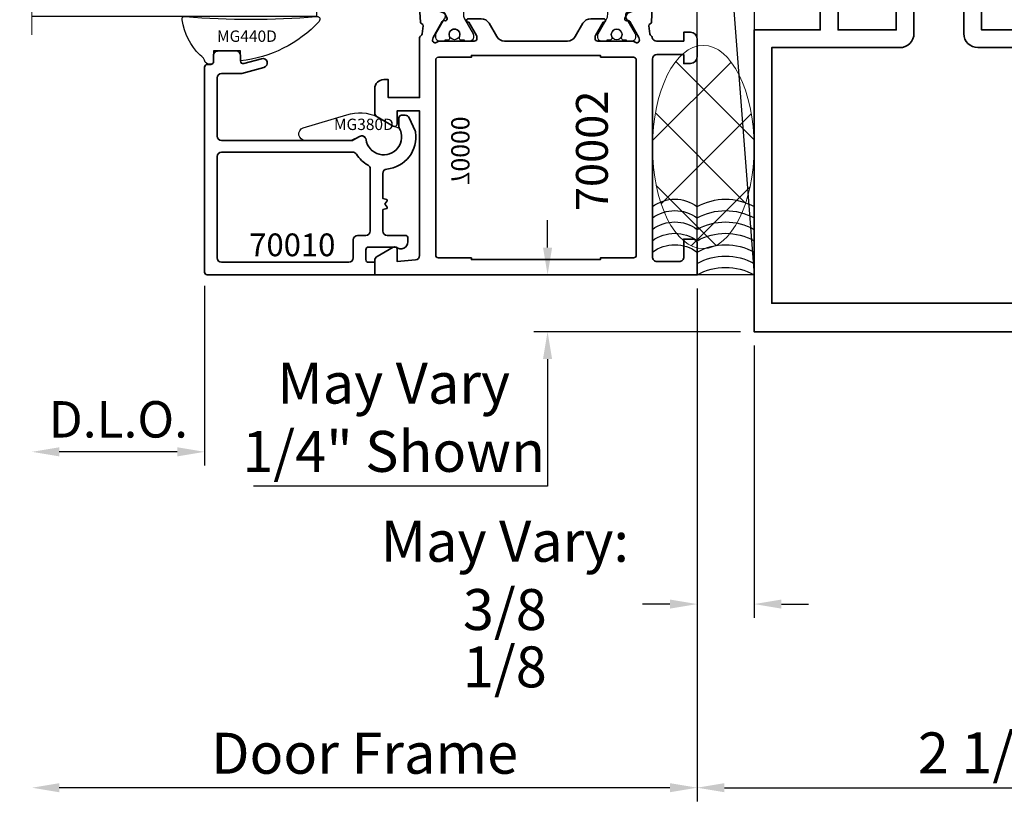
# Model space of a CAD drawing. Extents: x -0.7 to 48.4, y -0.7 to 20.7.
# Drawn here: x 37.1 to 41.4, y 10.4 to 13.9 of the extents above; entities that cross this region are included whole.
import ezdxf
from ezdxf.enums import TextEntityAlignment as Align

# ---------------------------------------------------------------- set-up
doc = ezdxf.new("R2010")
doc.units = 0
doc.header["$MEASUREMENT"] = 0
doc.linetypes.add('HIDDEN', pattern=[0.375, 0.25, -0.125])
doc.layers.get('0').update_dxf_attribs({"lineweight": 35})
doc.layers.get('Defpoints').update_dxf_attribs({"color": 253})
doc.layers.add('Dimension', color=22, linetype='Continuous', lineweight=25)
doc.styles.get("Standard").update_dxf_attribs({"font": 'arial.ttf'})
doc.dimstyles.get("Standard").update_dxf_attribs({"dimscale": 2, "dimtxt": 0.09, "dimasz": 0.06, "dimexe": 0.03, "dimexo": 0.03, "dimgap": 0.03, "dimtad": 1, "dimdec": 4, "dimzin": 0, "dimdsep": 46, "dimlunit": 5, "dimtxsty": 'Standard', "dimcen": 0.03, "dimclrd": 256, "dimclre": 256, "dimclrt": 256, "dimadec": 0, "dimazin": 0, "dimtfac": 1, "dimtdec": 4, "dimtofl": 0, "dimtmove": 0, "dimatfit": 2, "dimfxl": 1, "dimfrac": 2, "dimtolj": 1, "dimtzin": 0, "dimlwd": 25, "dimlwe": 25, "dimarcsym": 0})

# ---------------------------------------------------------------- blocks, each defined once
blk = doc.blocks.new('*D571')
at = {"layer": 'Defpoints', "color": 0, "transparency": 16777216}
for p in [(37.17494730933761, 13.81188640700086), (40.09915743043015, 12.77134720099829), (37.17494730933761, 10.51671124794159)]:
    blk.add_point(p, dxfattribs=at)
at = {"layer": 'Dimension', "lineweight": 25, "transparency": 16777216}
for p, q in [((40.09915743043015, 12.71134720099829), (40.09915743043015, 10.45671124794159)), ((39.97915743043016, 10.51671124794159), (37.29494730933761, 10.51671124794159))]:
    blk.add_line(p, q, dxfattribs=at)
at = {"layer": 'Dimension', "transparency": 16777216}
for points in [[(37.29494730933761, 10.53671124794159), (37.29494730933761, 10.49671124794159), (37.17494730933761, 10.51671124794159)], [(39.97915743043016, 10.53671124794159), (39.97915743043016, 10.49671124794159), (40.09915743043015, 10.51671124794159)]]:
    blk.add_solid(points, dxfattribs=at)
at = {"layer": 'Dimension', "transparency": 16777216, "insert": (38.63705236988388, 10.66818464494023), "char_height": 0.18, "attachment_point": 5}
blk.add_mtext('\\A1;Door Frame', dxfattribs=at)
blk = doc.blocks.new('CMI 47-008')
at = {"lineweight": 35}
for points in [[(0.9999999999999993, 1.84), (0.9999999999999993, 1.326999999999999), (1.631, 1.326999999999999)], [(1.999999999999999, 4.440892098500626e-16), (0, 0), (1.77635683940025e-15, 1.326999999999984), (0.2909999999999986, 1.326999999999984), (0.2909999999999986, 1.483999999999985)], [(0.3689999999999989, 1.483999999999982), (0.368999999999998, 1.326999999999984), (0.6250000000000098, 1.326999999999984), (0.6250000000000044, 1.840000000000001)]]:
    blk.add_lwpolyline(points, dxfattribs=at)
blk.add_lwpolyline([(0.703000000000011, 1.310999999999982), (0.7030000000000012, 1.554999999999998, -0.4142135623731037), (0.7650000000000032, 1.616999999999999), (0.8599999999999959, 1.616999999999998, -0.4142135623730991), (0.9219999999999982, 1.554999999999998), (0.921999999999999, 1.310999999999999, 0.4142135623730953), (0.9839999999999993, 1.248999999999999), (1.921999999999998, 1.249000000000015), (1.921999999999998, 0.125), (0.0779999999999994, 0.125), (0.07799999999999851, 1.249000000000001), (0.6410000000000098, 1.24899999999998, 0.4142135623730948)], format="xyb", close=True, dxfattribs=at)
at = {"flags": 8}
blk.add_attdef('ID', text='', height=0.14, rotation=90, dxfattribs=at).set_placement((1.814149128641532, 0.6804122317632768), align=Align.MIDDLE_CENTER)
blk = doc.blocks.new('*U511')
blk.add_blockref('CMI 47-008', (-0.9999999999999997, -2.220446049250313e-16))
blk = doc.blocks.new('*D572')
at = {"layer": 'Defpoints', "color": 0, "transparency": 16777216}
for p in [(40.09916265618484, 12.77134720099829), (42.59916265618484, 12.77134720099829), (42.59916265618484, 10.51671124794159)]:
    blk.add_point(p, dxfattribs=at)
at = {"layer": 'Dimension', "lineweight": 25, "transparency": 16777216}
for p, q in [((40.09916265618484, 12.71134720099829), (40.09916265618484, 10.45671124794159)), ((42.59916265618484, 12.71134720099829), (42.59916265618484, 10.45671124794159)), ((40.21916265618484, 10.51671124794159), (42.47916265618484, 10.51671124794159))]:
    blk.add_line(p, q, dxfattribs=at)
at = {"layer": 'Dimension', "transparency": 16777216}
for points in [[(40.21916265618484, 10.53671124794159), (40.21916265618484, 10.49671124794159), (40.09916265618484, 10.51671124794159)], [(42.47916265618484, 10.53671124794159), (42.47916265618484, 10.49671124794159), (42.59916265618484, 10.51671124794159)]]:
    blk.add_solid(points, dxfattribs=at)
at = {"layer": 'Dimension', "transparency": 16777216, "insert": (41.34916265618484, 10.66978082502208), "char_height": 0.18, "attachment_point": 5}
blk.add_mtext('\\A1;2 1/2', dxfattribs=at)
blk = doc.blocks.new('*D573')
at = {"layer": 'Defpoints', "color": 0, "transparency": 16777216}
for p in [(40.09916265618484, 12.77134720099829), (40.34916265618484, 12.52134720099829), (40.09916265618484, 11.32397155937381)]:
    blk.add_point(p, dxfattribs=at)
at = {"layer": 'Dimension', "lineweight": 25, "transparency": 16777216}
for p, q in [((40.09916265618484, 12.71134720099829), (40.09916265618484, 11.26397155937381)), ((40.34916265618484, 12.46134720099829), (40.34916265618484, 11.26397155937381)), ((39.97916265618484, 11.32397155937381), (39.85916265618484, 11.32397155937381)), ((40.46916265618484, 11.32397155937381), (40.58916265618484, 11.32397155937381))]:
    blk.add_line(p, q, dxfattribs=at)
at = {"layer": 'Dimension', "transparency": 16777216}
for points in [[(39.97916265618484, 11.34397155937381), (39.97916265618484, 11.30397155937381), (40.09916265618484, 11.32397155937381)], [(40.46916265618484, 11.34397155937381), (40.46916265618484, 11.30397155937381), (40.34916265618484, 11.32397155937381)]]:
    blk.add_solid(points, dxfattribs=at)
at = {"layer": 'Dimension', "transparency": 16777216, "insert": (39.25357602589835, 11.32397155937381), "char_height": 0.18, "attachment_point": 5}
blk.add_mtext('\\A1;May Vary:\\P\\S3\\/8^ 1\\/8;', dxfattribs=at)
blk = doc.blocks.new('*D574')
at = {"layer": 'Defpoints', "color": 0, "transparency": 16777216}
for p in [(39.18910906409528, 12.7713472009983), (39.4414293032166, 12.5213472009983), (40.34916265618485, 12.5213472009983)]:
    blk.add_point(p, dxfattribs=at)
at = {"layer": 'Dimension', "lineweight": 25, "transparency": 16777216}
for p, q in [((39.4414293032166, 12.8913472009983), (39.4414293032166, 13.0113472009983)), ((39.24910906409529, 12.7713472009983), (39.5014293032166, 12.7713472009983)), ((40.28916265618485, 12.5213472009983), (39.3814293032166, 12.5213472009983)), ((39.4414293032166, 12.4013472009983), (39.4414293032166, 11.84226547637897)), ((39.4414293032166, 11.84226547637897), (38.14856436460814, 11.84226547637897))]:
    blk.add_line(p, q, dxfattribs=at)
at = {"layer": 'Dimension', "transparency": 16777216}
for points in [[(39.4214293032166, 12.8913472009983), (39.4614293032166, 12.8913472009983), (39.4414293032166, 12.7713472009983)], [(39.4214293032166, 12.4013472009983), (39.4614293032166, 12.4013472009983), (39.4414293032166, 12.5213472009983)]]:
    blk.add_solid(points, dxfattribs=at)
at = {"layer": 'Dimension', "transparency": 16777216, "insert": (38.76499683391236, 12.14533505345945), "char_height": 0.18, "attachment_point": 5}
blk.add_mtext('\\A1;May Vary\\P1/4" Shown', dxfattribs=at)
blk = doc.blocks.new('*U392')
at = {"lineweight": 25}
for p, q in [((0.2500052257546876, 3.248812812189239), (0, 3.248812812189239)), ((0, 3.248812812189239), (0, 0)), ((0.2500052257546876, 3.248812812189239), (0, 0)), ((0.2500052257546876, 0), (0.2500052257546876, 3.248812812189239)), ((0, 0), (0.2500052257546876, 0))]:
    blk.add_line(p, q, dxfattribs=at)
blk = doc.blocks.new('*U488')
at = {"lineweight": 25}
for centre in [(0.1249999999999968, 0.07738920448897618), (0.124999999999997, 0.02738920448897619), (0.1249999999999973, -0.0226107955110238), (0.1249999999999975, -0.07261079551102381), (0.1249999999999978, -0.1226107955110238), (0.1249999999999981, -0.1726107955110238), (0.1249999999999981, -0.2226107955110238)]:
    blk.add_arc(centre, 0.2553048496955167, 60.68499921262283, 119.3150007873764, dxfattribs=at)
blk = doc.blocks.new('*U395')
at = {"lineweight": 9}
h = blk.add_hatch(dxfattribs=at)
h.set_pattern_fill('ANSI37', color=256, scale=1.787400000000403, style=0)
h.set_pattern_definition([(45, (0, 0), (-0.15798533258664, 0.15798533258664), []), (135, (0, 0), (-0.15798533258664, -0.15798533258664), [])])
edge = h.paths.add_edge_path()
edge.add_ellipse((0.2234250000000504, 0.4468500000001007), major_axis=(0, -0.4468500000001007), ratio=0.5000000000000001, start_angle=0, end_angle=360)
blk.add_ellipse((0.2234250000000504, 0.4468500000001007), major_axis=(0, -0.4468500000001007), ratio=0.5000000000000001, dxfattribs=at)
blk = doc.blocks.new('*U490')
at = {"lineweight": 25}
for centre in [(0.09842500000004906, 0.06819347338576517), (0.09842500000004932, 0.01819347338576513), (0.09842500000004956, -0.03180652661423485), (0.09842500000004983, -0.08180652661423485), (0.09842500000004986, -0.1318065266142349)]:
    blk.add_arc(centre, 0.1645005807987279, 53.24988884828975, 126.7501111517095, dxfattribs=at)
blk = doc.blocks.new('70000')
at = {"lineweight": 35}
for points in [[(0.1771840147775136, 3.189757662189503), (0.07874552622757548, 3.189757662189503, 0.4142135623733614), (0.05906052614780734, 3.170072662109749), (0.05906052614782866, 3.091332812189162), (0.01969022583443504, 3.091332812189162, -0.414213562373095), (5.225754688216321e-06, 3.111017812268912), (5.225754688216321e-06, 3.248812812189239), (1.417325225755388, 3.248812812189239), (1.417325225756657, 3.184887524732378, -0.267949206626924), (1.407482635767057, 3.167839659834456), (1.336616688201592, 3.126925190935214, -0.5773502516674139), (1.318900188743289, 3.137153817296703), (1.318900188763952, 3.18975748960116), (1.238590362807902, 3.183332705700952, 0.3910204240890687), (1.220475146980171, 3.163710406059003), (1.220474851379301, 2.528341871726319), (1.318900188763952, 2.528341871726319), (1.318900188763575, 2.584808118817264, -0.5773506926181107), (1.336616701756793, 2.595036737359802), (1.407482658382279, 2.554122138199567, -0.267948852064204), (1.417325225756674, 2.537074286424339), (1.417325225755388, 2.429916834893923, -0.4142135623695987), (1.377955210799311, 2.390546819938312), (1.358270203560527, 2.390546819938312), (1.358270203560527, 2.469286849531461), (1.220461108083428, 2.469286849531461), (1.220473438054161, 2.211402360607451, -0.2246202341578048), (1.213273562652351, 2.196182323222377, 0.1813003842252244), (1.209116690474386, 2.189006636662644), (1.204713963871225, 2.153482821407742, 0.363970239263031), (1.210217494613713, 2.144987023401065), (1.211171034396185, 2.144694312707806, -0.3154752004021155), (1.216724276610951, 2.137565109907044), (1.220015215740749, 2.072559919271029, -0.5641359499771493), (1.203761188337684, 2.060538915743066), (1.115073171870489, 2.096488393787386, -0.1763270502869503), (1.109075296035116, 2.101901251194249), (1.099594028546772, 2.119781882922588, -0.588140829693682), (1.107071347373602, 2.131336830875934), (1.113712990356139, 2.131097346798473, 0.2679493392632856), (1.120669511093301, 2.13478606841614), (1.160608059732024, 2.205724330776054), (1.163376726752983, 2.216544941674755, 0.631663994627056), (1.144102351050056, 2.225683790950352, -0.1726873899270465), (1.131663378689571, 2.221255631764055), (1.131606723528095, 2.221255713293488), (0.9803119423182066, 2.22125794770853, 0.4142178880081455), (0.9685007678612726, 2.209446947685063), (0.9685007678612726, 2.202594836505355, 0.1316524261938444), (0.970083140170321, 2.196689339336022), (1.003633366099874, 2.138578605749174), (1.005895508426982, 2.138578605749156, -1.000690771769515), (1.005906382944208, 2.122830605749161), (0.9490807106033442, 2.122830605749161, -0.2679491728418568), (0.9149852898094265, 2.142515604460915), (0.8808898622196081, 2.201570607381687, 0.2679491728419587), (0.8467944488410138, 2.221255601812199), (0.5705366034552993, 2.221255601812217, 0.2679491728419294), (0.5364411900766838, 2.201570607381704), (0.5023457624868511, 2.142515604460915, -0.2679491728419256), (0.4682503416929334, 2.122830605749161), (0.4114246693509754, 2.122830605749161, -1.000690771294331), (0.4114355438627199, 2.138578605749174), (0.4136976861963829, 2.138578605749174), (0.4472479121259673, 2.196689339336022, 0.1316524261939795), (0.4488302844350015, 2.202594836505337), (0.4488302844350015, 2.209446947685045, 0.4142178880126131), (0.4370191099778721, 2.22125794770853), (0.2856568132611669, 2.221255712293974, -0.1726901504877802), (0.2732176119116941, 2.225683821148255, 0.6316625794866964), (0.2539432732477392, 2.216544941674758), (0.2567119402686983, 2.205724330776054), (0.2966504889074782, 2.134786068416069, 0.2679493392607757), (0.3036070096446052, 2.131097346798473), (0.3102486526273337, 2.131336830875956, -0.5881408297178057), (0.3177259714535948, 2.119781882921888), (0.3082447039655888, 2.101901251194249, -0.1763270502869937), (0.3022468281302194, 2.096488393787386), (0.2135588116643673, 2.060538915743624, -0.5641359500167762), (0.197304784259981, 2.072559919271011), (0.2005957233897574, 2.137565109907044, -0.3154752003990586), (0.2061489656044528, 2.14469431270777), (0.2071025053870314, 2.144987023401082, 0.3639702392611974), (0.2126060361294974, 2.15348282140776), (0.2082033095254771, 2.189006636669681, 0.181263924312894), (0.2040477266266164, 2.196181265402181, -0.1591541478237079), (0.1974732162358605, 2.206484575287252, 0.3421039788987542), (0.1784114753876806, 2.221255552003644), (0.05906052614782866, 2.221255812188716), (0.05906052614782866, 2.181885812188696), (0.02953302626742684, 2.181885812188696, -0.4142135623730174), (5.526147778174428e-06, 2.211413312308341), (5.526147778174428e-06, 2.290153312069119, -0.414213562373095), (0.02953302626744105, 2.319680812188764), (0.05906052614782866, 2.319680812188764), (0.05906052614782866, 2.280310662189056), (0.1771702256750315, 2.280310662189056, 0.4142089206185466), (0.1968552257523128, 2.299995350301579), (0.1968690147038471, 3.170072350293463, 0.4142182041427978)], [(0.4252015261479946, 2.292121751952653), (0.2795325261479148, 2.292121751952653, -0.4142135623729284), (0.2677215261479132, 2.303932751952665), (0.2677215261479132, 3.162198812189185, -0.4142135623729286), (0.2795325261479148, 3.174009812189198), (0.4252015261479946, 3.174009812189198), (0.4252015261479946, 3.181883812189195), (0.9921295261482795, 3.181883812189195), (0.9921295261482795, 3.174009812189198), (1.137798526148363, 3.174009812189198, -0.4142135623729286), (1.149609526148357, 3.162198812189185), (1.149609526148357, 2.303932751952647, -0.414213562373095), (1.137798526148342, 2.292121751952653), (0.9921295261482795, 2.292121751952653), (0.9921295261482795, 2.284247751952655), (0.4252015261479946, 2.284247751952655)]]:
    blk.add_lwpolyline(points, format="xyb", close=True, dxfattribs=at)
at = {"layer": 'Defpoints', "lineweight": 25, "oblique": 10, "flags": 8}
blk.add_attdef('ID', text='', height=0.08, rotation=90, dxfattribs=at).set_placement((1.041173795487905, 2.703827684823501), align=Align.MIDDLE_CENTER)
blk = doc.blocks.new('70001')
at = {"lineweight": 35}
for points in [[(1.213272273374881, 1.536093413709516, -0.203584904918736), (1.208991660922533, 1.544276855189725), (1.204713963871247, 1.578791857701482, -0.3639702392599574), (1.210217494613659, 1.587287655708142), (1.211171034396312, 1.58758036640149, 0.3154752003980693), (1.216724276610969, 1.594709569202198), (1.220015215740749, 1.659714759838231, 0.5641359500178538), (1.203761188336341, 1.671735763365618), (1.115073171870507, 1.635786285321856, 0.1763270502869262), (1.109075296035134, 1.630373427915011), (1.099594028546716, 1.612492796186565, 0.5675917900981929), (1.106586546416889, 1.600920367301217), (1.113712990356139, 1.601177332310769, -0.267949339260049), (1.120669511093244, 1.597488610693194), (1.160608059732024, 1.526550348333188), (1.163376726753005, 1.515729737434487, -0.6880245000533735), (1.142762331761344, 1.507870996063794), (1.141477013662254, 1.509267106410118, 0.2096708781753442), (1.13568403049284, 1.511807948819754), (0.9803064161706102, 1.511805654104435, -0.4142178880128073), (0.9684952417134985, 1.523616654127903), (0.9684952417134985, 1.530468765307628, -0.1316524261937931), (0.9700776140225505, 1.536374262476947), (1.003627839952121, 1.594484996063791), (1.005889982279083, 1.594484996063791, 1.000690771583665), (1.005900856796001, 1.610232996063804), (0.9490751844555702, 1.610232996063786, 0.2679491728419201), (0.9149797636616525, 1.590547997352051), (0.880884336071834, 1.531492994431261, -0.2679491728419463), (0.8467889226932185, 1.511808000000748), (0.570531077307504, 1.511808000000748, -0.2679491728419757), (0.5364356639288884, 1.531492994431261), (0.5023402363390771, 1.590547997352051, 0.2679491728419312), (0.4682448155451594, 1.610232996063786), (0.4114191432049564, 1.610232996063804, 1.000690771706242), (0.411430017723181, 1.594484996063791), (0.4136921600486089, 1.594484996063791), (0.4472423859781754, 1.536374262476947, -0.1316524261939463), (0.4488247582872275, 1.53046876530761), (0.4488247582872275, 1.523616654127903, -0.414217888012724), (0.4370135838301158, 1.511805654104435), (0.2816359695078999, 1.511807948819754, 0.2096708781753072), (0.275842986338486, 1.509267106410118), (0.2745576682394001, 1.507870996063794, -0.6880245000533735), (0.2539432732477392, 1.515729737434487), (0.2567119402686983, 1.526550348333188), (0.2966504889074782, 1.597488610693194, -0.2679493392600881), (0.3036070096446052, 1.601177332310769), (0.3107334535838403, 1.600920367301217, 0.5675917900981453), (0.3177259714540069, 1.612492796186565), (0.3082447039655888, 1.630373427915011, 0.1763270502869455), (0.3022468281302336, 1.635786285321856), (0.2135588116644029, 1.671735763365618, 0.5641359500179021), (0.197304784259981, 1.659714759838231), (0.2005957233897574, 1.594709569202198, 0.3154752003975965), (0.2061489656044172, 1.58758036640149), (0.2071025053870669, 1.587287655708142, -0.3639702392600717), (0.2126060361294974, 1.578791857701482), (0.2083283390782113, 1.544276855189725, -0.2035849049317506), (0.2040477266276894, 1.536093413707956, 0.1538397141845234), (0.197579275790862, 1.526184540270307, -0.3363203161704192), (0.1786235515817906, 1.511808000000748), (0.05905500000005461, 1.511808000000748), (0.05905500000005461, 1.539367000000755, 0.414213562373095), (0.04724400000003883, 1.551178000000768), (0.02952750000004003, 1.551178000000768, 0.4142135623730839), (2.544201438745399e-14, 1.521650500000753), (4.125732314650982e-15, 1.438973500000717, 0.414213562373095), (0.02952750000001871, 1.409446000000703), (0.04724400000003883, 1.409446000000703, 0.4142135623730949), (0.05905500000005461, 1.421257000000697), (0.05905500000005461, 1.448816000000722), (0.1771650000001058, 1.448816000000722, -0.4142135623730784), (0.1968500000001156, 1.429131000000712), (0.1968500000001014, 0.08267700000003586, -0.414213562373095), (0.1771650000000916, 0.06299200000002614), (0.05905500000005461, 0.06299200000002614), (0.05905500000005461, 0.09055100000003335, 0.414213562373095), (0.04724400000003883, 0.1023620000000456), (0.02952750000001871, 0.1023620000000456, 0.4142135623730952), (2.544201438745399e-14, 0.072834500000031), (0, 0), (0.9100483663348845, 0, 0.3788661086953066), (0.9491249083250223, 0.03457200395015292), (1.034898640849545, 0.7331429960502263, -0.3788661086953147), (1.073975182839686, 0.7677150000003792), (2.342515000001179, 0.7677150000003792, 0.414213562373095), (2.362200000001188, 0.7874000000003889), (2.362200000001188, 0.9527540000004784, 0.4142135623731505), (2.350389000001176, 0.9645650000004764), (2.301176500001152, 0.9645650000004764, 0.4142135623730506), (2.271649000001137, 0.9350375000004618), (2.271649000001137, 0.9212580000004564), (2.311019000001157, 0.9212580000004564), (2.311019000001157, 0.8622030000004273, -0.4142135623731283), (2.271649000001137, 0.8228330000004078), (2.09448400000105, 0.8228330000004078, -0.414213562373095), (2.05511400000103, 0.8622030000004273), (2.05511400000103, 0.9212580000004564), (2.09448400000105, 0.9212580000004564), (2.09448400000105, 0.9350375000004618, 0.4142135623730951), (2.064956500001035, 0.9645650000004764), (1.960626000000983, 0.9645650000004764, 0.4142135623730395), (1.948815000000985, 0.9527540000004606), (1.948815000000985, 0.9291320000004539, 0.414213562373095), (1.960626000000983, 0.9173210000004595), (2.007870000001013, 0.9173210000004595), (2.007870000001013, 0.8385810000004206), (1.795781882020884, 0.8385810000004206), (1.791210790016007, 0.8556405476087363, 0.5360442504285516), (1.785617825619487, 0.8575242492046478), (1.773816924451915, 0.8483793989678077, -0.3421143942535163), (1.769476125619445, 0.8483793989678254), (1.757675224451966, 0.8575242492046655, 0.5360442504299605), (1.752082260055371, 0.8556405476087363), (1.747511168050512, 0.8385810000004206), (1.417321329936354, 0.8385810000004206), (1.17885405843391, 0.8522077012741072, -0.3975922788293786), (1.14173010866178, 0.8915136039948877), (1.141730288976373, 1.196847056981618, -0.414213389405103), (1.153541288759489, 1.208658049789747), (1.208659000001039, 1.208658049789747, 0.4142135623727621), (1.220470000001037, 1.220469049789742), (1.220470000001431, 1.520876080540038, 0.2245705978431843)], [(0.9069359466850712, 0.2283460000001192), (0.9055100000004691, 0.2283460000001192), (0.9055100000004691, 0.08267700000003586, -0.414213562373095), (0.8936990000004569, 0.0708660000000414), (0.7480300000003913, 0.0708660000000414), (0.7480300000003913, 0.06299200000002614), (0.4212590000002235, 0.06299200000002614), (0.4212590000002235, 0.0708660000000414), (0.2755900000001544, 0.0708660000000414, -0.4142135623730882), (0.2637790000001458, 0.08267700000003586), (0.2637790000001458, 0.7007860000003525, -0.414213562373095), (0.2755900000001402, 0.712597000000347), (0.2972435000001395, 0.712597000000347, 0.9999999999999999), (0.2972435000001395, 0.7716520000004117), (0.2755900000001544, 0.7716520000004117, -0.414213562373095), (0.2637790000001458, 0.7834630000004061), (0.2637790000001458, 1.425194000000715, -0.414213562373095), (0.2834640000001555, 1.444879000000725), (1.133856000000574, 1.444879000000725, -0.414213562373095), (1.153541000000584, 1.425194000000715), (1.153541000000584, 1.295272049789798, -0.4142135623730784), (1.133856000000574, 1.275587049789788), (1.094486323851254, 1.275587049789788, 0.4142133894050563), (1.074801323851265, 1.255902061414744), (1.074801088048386, 0.8409496444578934, -0.3664046545777344), (1.058367656115849, 0.8215350598435229, 0.2080318584487685), (0.9951696714478088, 0.780476310345243, -0.2517143992765894), (0.9787518565745016, 0.7716520000004117), (0.8720455000004576, 0.7716520000004117, 1.000000000000038), (0.8720455000004576, 0.712597000000347), (0.8936990000004569, 0.712597000000347, -0.414213562373095), (0.9055100000004513, 0.7007860000003525), (0.9055100000004691, 0.66535300000033, 0.414213562373095), (0.9173210000004671, 0.6535420000003356), (0.9473430959469168, 0.6535420000003178, -0.4504671536907874), (0.9668813669419875, 0.6314580019753855), (0.9186589092821263, 0.2387176011851544, -0.3788661086955388)]]:
    blk.add_lwpolyline(points, format="xyb", close=True, dxfattribs=at)
at = {"layer": 'Defpoints', "lineweight": 25, "oblique": 10, "flags": 8}
blk.add_attdef('ID', text='', height=0.08, rotation=90, dxfattribs=at).set_placement((0.9941192628615536, 1.035188082065447), align=Align.MIDDLE_CENTER)
blk = doc.blocks.new('*U243')
at = {"lineweight": 25}
blk.add_lwpolyline([(-0.08423039865291852, 0.2221689127469788, 0.31576057), (-0.07903696669074592, 0.2147653048921195), (0.02608994905919746, 0.1767031517816073, -0.31576057), (0.03388009641213575, 0.1655977401961194), (0.03388037254083834, 0.1481255924650917), (0.0338808304909371, 0.1183793523542365, 0.10142645), (0.03769028354823212, 0.09979379097198214), (0.07613362475522163, 0.03253794143154513, -0.13165423), (0.07718855631188277, 0.02860086050589496), (0.07718866187898189, 0.01653758030226812, -0.41421356), (0.06144073945633906, 0.000789382253776683), (0.03781882961028961, 0.0007896759285044107), (0.03781879515716723, 0.004726675928361288), (0.0240406923990023, 0.004726555354660355, -0.45302919), (0.01623375611172707, 0.01362656844804462), (0.01807777725860905, 0.02869410917515294, 1.1000414), (-0.02893581861462146, 0.02744986520223477), (-0.02723702680094528, 0.01355574643900896, -0.45031481), (-0.03505274334857901, 0.004726038221469093), (-0.04879520483945669, 0.004725917959668834), (-0.04879517038195531, 0.0007884175671389004), (-0.0724171703812671, 0.0007882108484045927, -0.41421356), (-0.08816536803601839, 0.01653613327086614), (-0.08816547360311751, 0.02859941347449298, -0.13165422), (-0.08711061134791978, 0.03253651286318211), (-0.04591427921334303, 0.1038930932652875, 0.13166587), (-0.04485939806338272, 0.1078305162754779), (-0.04485947395808047, 0.1173128650269938, 0.31576058), (-0.05005290552661242, 0.1247164728818849), (-0.1512428158886555, 0.1613531794381952, -0.31576057), (-0.1590329636352379, 0.1724585914173772), (-0.1590361605831789, 0.5377777024959919, -0.31576057), (-0.1512462072071629, 0.5488832504246641), (-0.0500569451711666, 0.5855217437714931, 0.31576057), (-0.04486364318272808, 0.5929254425218099), (-0.04486372616729729, 0.6024081896976541, 0.13165251), (-0.04591867622712337, 0.6063451804658277), (-0.08711646905903232, 0.6777004083330057, -0.13165249), (-0.08817141951249909, 0.6816373991011618), (-0.0881715250803665, 0.6937007670999181, -0.41421356), (-0.07242366289359907, 0.7094489049118067), (-0.04880171525835013, 0.7094493281650682), (-0.04880168080443877, 0.7055122380079253), (-0.03505921891992041, 0.705512358269729, -0.45031118), (-0.02724333681116029, 0.6966828813340532), (-0.02911030450590901, 0.6804613001944619, 0.99410885), (0.01812139078269255, 0.6793831113507449), (0.0162075175845722, 0.6967777212308706, -0.44668457), (0.02403421643402022, 0.7055128754029169), (0.03781231919218515, 0.7055129959766178), (0.03781228473827379, 0.7094500861337607), (0.06143433710136423, 0.7094500763179677, -0.41421356), (0.07718247491311074, 0.6937022141310583), (0.07718258048097816, 0.681638846132302, -0.1316525), (0.07612769893375618, 0.6777018369007727), (0.04020565542975031, 0.6154817745394174, 0.1316525), (0.0338763661464184, 0.5918597191501993), (0.0338767793545119, 0.5446419301232007, -0.31576057), (0.02608682637214003, 0.5335363818008343), (-0.07903942318947957, 0.4954723887416635, 0.31576057), (-0.08423272557127455, 0.4880686899913007), (-0.08423039865291852, 0.2221689127469788)], format="xyb", dxfattribs=at)
for centre in [(-0.005491271565098099, 0.6800617425036428), (-0.005488428569925485, 0.0303167066174872)]:
    blk.add_circle(centre, 0.023622, dxfattribs=at)
blk = doc.blocks.new('*U546')
at = {"lineweight": 25}
blk.add_lwpolyline([(0.05202807916949403, 0.004726213978258009), (0.03828588539408706, 0.004726213978258009, -0.4503208800000033), (0.03046997661648554, 0.01355571876016359), (0.03233707209488479, 0.02977731112007209, 0.9941093999999927), (-0.01489479328373911, 0.03085593691557253), (-0.01298114041813569, 0.01346140280706276, -0.4466875600000652), (-0.02080786255994305, 0.004726213978259786), (-0.0345858003583519, 0.004726213978258009), (-0.0345858003583519, 0.0007892742143562614), (-0.05820804090905962, 0.0007892742143562614, -0.4142135599999986), (-0.07395580035837124, 0.01653733445046424), (-0.07395580035837124, 0.02860061426087146, -0.1316566499999797), (-0.07290090364927149, 0.03253770441817228), (-0.0348684877544958, 0.09841213583197739, 0.131651904513342), (-0.03064886059444838, 0.1141600722268157), (-0.03064886059444127, 0.1600738512862501, -0.31576048835201), (-0.01766544900550393, 0.1785829824859837), (0.06375760064928038, 0.208063770107624, 0.2825455941564919), (0.08943208586800644, 0.2402931673574296), (0.102916861682564, 0.3503304090648696, 0.06104535208670716), (0.102916861682564, 0.3599081393641983), (0.08943208586800644, 0.4699453810716383, 0.2825455941564977), (0.06375760064928038, 0.5021747783214439), (-0.01766544900550393, 0.5316555659430824, -0.3157604883520153), (-0.03064886059444127, 0.5501646971428178), (-0.03064886059444838, 0.596078467391334, 0.1316516390136508), (-0.03486847131514814, 0.611826375312206), (-0.07290090364927149, 0.67770099401059, -0.1316524499999918), (-0.07395580035837124, 0.6816379341681946), (-0.07395580035837124, 0.6937012139785983, -0.4142135600000295), (-0.05820804090905962, 0.7094492742147045), (-0.03458610075144897, 0.7094494242144078), (-0.03458610075144897, 0.7055124844505025), (-0.02080816295304011, 0.7055124844505025, -0.4530282399999977), (-0.01300126518104072, 0.6966123931955996), (-0.01484553275234113, 0.6815448193937916, 1.100038270000008), (0.03216826455848043, 0.6827886487958912), (0.03046937583028431, 0.6966828296689025, -0.450313709999964), (0.03828528460788583, 0.7055124844505025), (0.05202777877638987, 0.7055124844505025), (0.05202777877638987, 0.7094500250006055), (0.0756500193271048, 0.7094492742147045, -0.4142135600000106), (0.09139807916951348, 0.6937012139785983), (0.09139807916951348, 0.6816379341681946, -0.1316524499999917), (0.09034318246041373, 0.67770099401059), (0.05231078692183821, 0.6118267945025684, 0.1316522332705733), (0.04809113940559762, 0.5960788228496261), (0.04809113940559051, 0.5929255241917479, 0.3157650799999747), (0.05328452390069138, 0.5855218724636453), (0.1544741227022453, 0.5488843315656267, -0.3157579100000215), (0.1622641996417453, 0.5377789289733235), (0.1622641996417453, 0.5283476348438176, 0.41421356000002), (0.1780121094844542, 0.5125995746077079), (0.3492009623817385, 0.5125995746077079, -0.4142172900000097), (0.3610120828539447, 0.5007887549223033), (0.3610120828539447, 0.4732295746076884, -0.4142135600000058), (0.3216420828539253, 0.433859574607669), (0.3137680525390234, 0.433859574607669), (0.3137680525390234, 0.4732295746076884), (0.1780121094844542, 0.4732295746076884, 0.4142135600000201), (0.1622641996417453, 0.4574815143715787), (0.1622641996417453, 0.2527576348436815, 0.41421356000002), (0.1780121094844542, 0.2370095746075718), (0.3137680525390234, 0.2370095746075718), (0.3137680525390234, 0.2763795746075912), (0.3216420828539253, 0.2763795746075912, -0.4142135600000058), (0.3610120828539447, 0.2370095746075718), (0.3610120828539447, 0.2094506946860575, -0.4142172899999876), (0.3492009623817385, 0.1976395746075523), (0.1780121996417545, 0.1976395746075523, 0.414213560000012), (0.1622641996417453, 0.1818915746075467), (0.1622641996417453, 0.1724597694554406), (0.1622641996417453, 0.1724597694554406, -0.3157591000000102), (0.1544741227022453, 0.1613542168634341), (0.05328452390069138, 0.124716675965419, 0.3157650800000399), (0.04809113940559051, 0.1173130242373146), (0.04809113940559051, 0.1141597371023844, 0.1316524647781659), (0.05231080125649434, 0.09841174062105207), (0.09034318246041373, 0.03253770441817228, -0.1316566499999796), (0.09139807916951348, 0.02860061426087146), (0.09139807916951348, 0.01653733445046424, -0.4142135599999898), (0.0756500193271048, 0.0007892742143562614), (0.05202807916949403, 0.0007891242146564892)], format="xyb", close=True, dxfattribs=at)
for centre in [(0.008718318495859467, 0.6797825491996701), (0.008721117602228379, 0.03003757681244511)]:
    blk.add_circle(centre, 0.02362208915142691, dxfattribs=at)
blk = doc.blocks.new('*U415')
ref = blk.add_blockref('70001', (0, 3.248812812189239), dxfattribs=dict(xscale=-1, rotation=180))
ref.add_attrib('ID', '70001', dxfattribs={"layer": 'Defpoints', "lineweight": 25, "height": 0.08, "rotation": 90, "oblique": 9.999999999999964}).set_placement((0.9941192628615534, 2.228849832443028), align=Align.MIDDLE_CENTER)
at = {"xscale": -1, "rotation": 180}
for name, p in [('*U243', (0.3593247766690078, 1.737006010727145)), ('*U546', (1.057995223331725, 1.737006010727145))]:
    blk.add_blockref(name, p, dxfattribs=at)
ref = blk.add_blockref('70000', (0, 3.248812812189239), dxfattribs=dict(xscale=-1, rotation=180))
ref.add_attrib('ID', '70000', dxfattribs={"layer": 'Defpoints', "lineweight": 25, "height": 0.08, "rotation": 90, "oblique": 9.999999999999964}).set_placement((1.041173795487905, 0.545039697624947), align=Align.MIDDLE_CENTER)
at = {"oblique": 10, "flags": 8}
blk.add_attdef('ID', text='', height=0.14, rotation=90, dxfattribs=at).set_placement((0.4609659801644865, 0.5450110627017972), align=Align.MIDDLE_CENTER)
blk = doc.blocks.new('70010')
at = {"lineweight": 35}
for points in [[(0.8165932320283744, -0.07850363516132586, -0.414213562373095), (0.8284042320283618, -0.09031463516133098), (0.8284042320283618, -0.9918876351611132, -0.414213562373095), (0.8165932320283744, -1.003698635161115), (0.8008452320283723, -1.003698635161115, 0.414213562373095), (0.7890342320283708, -1.01550963516112), (0.7890342320283708, -1.043068635161106, -0.414213562373195), (0.7693492320283752, -1.062753635161101), (0.6906092320283932, -1.062753635161101, -0.414213562373095), (0.6709242320283977, -1.043068635161106), (0.6709242320283977, -1.01893961436858, 0.4931452478264453), (0.6560563268281072, -1.007531062681512), (0.5775940740289087, -1.028554911736826, -1), (0.5674043900279244, -0.9905264061132719), (0.6651760265075097, -0.9643286351609461), (0.7536012320283376, -0.9643286351609461, 0.4142135623730285), (0.7732862320283331, -0.9446436351609506), (0.7732862320283331, -0.6887386351611866, 0.414213562373093), (0.7536012320283376, -0.6690536351611911), (0.1840738118814897, -0.6690536351611911, 0.1316524975873916), (0.174231311881492, -0.6716909250876846), (0.1481100620294242, -0.6867720357213507, -0.5271755502937812), (0.118814896029285, -0.672739787550583, 1.20041243470704), (-0.02744075749376407, -0.7237281172689904, -0.1300017316902133), (-0.02589650592214099, -0.7295670895851174), (-0.02589650592214099, -0.768553612446965, -0.414213562373095), (-0.03770750592214966, -0.7803646124469701), (-0.05280455799377393, -0.7803646124469701, -0.291473419586101), (-0.07064522678157203, -0.7689988529293323), (-0.09750818500204517, -0.7113910531202023, -0.07163958287456462), (-0.09913070141467273, -0.7060186154566424, -0.4296891143044412), (0.02717671983341319, -0.5437457606626985, 0.3858742132291219), (0.04494123202853473, -0.5241546669823798), (0.04494123202853473, -0.4136619921464622), (0.02788168442020833, -0.4090909001415888, -0.536044250428939), (0.02599798282430044, -0.4034979357450901), (0.03514283306115118, -0.3916970345774935, 0.3421143942534434), (0.03514283306113342, -0.3873562357450098), (0.0259979828243182, -0.3755553345775731, -0.5360442504299283), (0.02788168442022965, -0.3699623701810033), (0.04494123202853473, -0.3653912781761299), (0.04494123202853473, -0.2714166351612874, 0.414213562373095), (0.02525623202853922, -0.2517316351612919), (-0.05348376797142862, -0.2517316351612919, -0.414213562373095), (-0.06529476797143019, -0.2399206351612868), (-0.06529476797143019, -0.2241723395718404, -0.6457563373864195), (-0.01296578698596207, -0.2005506351613137), (0.107933232028536, -0.2005506351612959, 0.414213562373095), (0.1197442320285234, -0.1887396351613085), (0.1197442320285234, -0.1454326351613063, 0.414213562373095), (0.107933232028536, -0.133621635161319), (0.08037423202853233, -0.133621635161319), (0.08037423202853233, -0.07850363516132586)], [(0.7732862320283331, -0.1533066351611333, 0.414213562373095), (0.7536012320283376, -0.1336216351611378), (0.1945472320284729, -0.1336216351611555, 0.414213562373095), (0.1748622320284774, -0.1533066351611511), (0.1748622320284774, -0.2320466351611153, -0.414213562373095), (0.1551772320284819, -0.2517316351611107), (0.1197442320284878, -0.2517316351611107, 0.414213562373095), (0.1000592320284923, -0.2714166351611063), (0.1000592320284923, -0.5438922306166702, 0.2717108336261948), (0.1101417930041038, -0.5610763043415652, -0.12434436437815), (0.1606042194677819, -0.6087503180878393, 0.2565168909459422), (0.1772153288343254, -0.6178726351610351), (0.7536012320283376, -0.6178726351610351, 0.4142135623730923), (0.7732862320283331, -0.5981876351610396)]]:
    blk.add_lwpolyline(points, format="xyb", close=True, dxfattribs=at)
at = {"oblique": 10, "flags": 8}
blk.add_attdef('ID', text='', height=0.1, dxfattribs=at).set_placement((0.4428849634795862, -0.2091240806255659), align=Align.MIDDLE_CENTER)
blk = doc.blocks.new('MG380D')
at = {"lineweight": 25}
blk.add_lwpolyline([(0.1624554432548484, -0.09707013680918886, -0.1915969224245181), (0.02794758846540546, -0.08902977307906679), (-0.03872050709016062, -0.05053881730309695), (-0.06839576493144595, -0.03906767862778326, -1.202693847733918), (0.07785988859160309, 0.01192065109062423, 0.5271755502938276), (0.1071550545917423, -0.002111597080143524), (0.1426523332548788, 0.0156068031908112), (0.3441423265083108, 0.01560680348001631, -0.8391603789304719), (0.3539889082381285, -0.04025922680922145)], format="xyb", close=True, dxfattribs=at)
at = {"layer": 'Defpoints', "oblique": 10, "flags": 8}
blk.add_attdef('ID', text='', height=0.05, dxfattribs=at).set_placement((0.08597280482989422, -0.05531550447969091), align=Align.MIDDLE_CENTER)
blk = doc.blocks.new('*U422')
at = {"lineweight": 25}
blk.add_lwpolyline([(0.05905499999998653, 0.04724399999998141), (0.05905499999998653, 0.04724399999998141), (0.06331885343952504, 0.05438261277788214, -0.4013381291858224), (0.09550269481120477, 0.04933484040851477, 0.2068556804026606), (0.118579777406886, 0.01839105501349581, -0.1626717198524382), (0.1969029558524618, -0.1365067433672851), (0.1969029558524618, -0.1365067433672851, -0.6269762799999632), (0.1832460666308684, -0.151207715933783, 0.04184348999999993), (-0.392720104662704, -0.1512080163268872, -0.6116153099999909), (-0.4074605759691003, -0.1376763811854895), (-0.4048966240103979, -0.1292891704008883, -0.178642772632971), (-0.05905499999998653, 0.04381402079252084), (-0.05905499999998653, -0.0002363447395050677), (0.05905499999998653, -0.0002363447395086204), (0.05905499999998653, 0.04724399999998141)], format="xyb", close=True, dxfattribs=at)
at = {"layer": 'Defpoints', "oblique": 10, "flags": 8}
blk.add_attdef('ID', text='', height=0.05, dxfattribs=at).set_placement((-0.08902311033837584, -0.06506621681330249), align=Align.MIDDLE_CENTER)
blk = doc.blocks.new('butyl500')
at = {"lineweight": 9}
blk.add_lwpolyline([(0.1875, 0.03125000000000001), (0.1875, 0.46875, -0.4142135623730948), (0.21875, 0.5), (0, 0.5000000000000001, -0.1668159018940809), (0, 8.326672684688674e-17), (0.2196274479229587, 0, -0.4221899789615675), (0.1875, 0.03125)], format="xyb", close=True, dxfattribs=at)
blk = doc.blocks.new('spacer500')
at = {"lineweight": 9}
blk.add_lwpolyline([(0.21875, 0), (0.40625, 0, 0.414213562373095), (0.4375, 0.03125), (0.4375, 0.46875, 0.414213562373095), (0.40625, 0.5), (0.21875, 0.5, 0.414213562373095), (0.1875, 0.46875), (0.1875, 0.03125, 0.414213562373095)], format="xyb", close=True, dxfattribs=at)
blk.add_lwpolyline([(0.21875, 0.03125), (0.40625, 0.03125), (0.40625, 0.46875), (0.21875, 0.46875)], close=True, dxfattribs=at)
blk = doc.blocks.new('*U423')
at = {"lineweight": 25}
blk.add_lwpolyline([(0.3703234810293689, 0.2904004267333702, 0.08098167950702759), (0.2461132338313083, 0.09681351896698542, -0.27191589), (0.2220437437814118, 0.08267693975988832), (0.218544742118012, 0.08267693975988832, -0.41428061), (0.2146078023541156, 0.08661387991748581), (0.2146078023541156, 0.1338577598389779, 0.41421356), (0.2067339224326146, 0.1417319397598749), (0.2067339224326146, 0.1417319397598749), (0.1334054786308032, 0.1417319397970735, -0.1359263), (0.1232776276267034, 0.1445370885174717), (0.1106056490337126, 0.1521403355156727, 0.13598272), (0.1055417237285114, 0.1535427598761685), (0.0984253753628126, 0.1535427598761685, 0.41424932), (0.08858287536280773, 0.1437002598761707), (0.08858287536281484, 0.1299208197185791), (0.08858287536280773, 0.09055081971858803), (0.0984253753628126, 0.09055081971858803, -0.57733113), (0.1052443581815128, 0.07874030042628766), (0.06887624863441477, 0.051180819718597), (-0.0002056781620707326, 0.05511775987619449), (-0.06928760495855624, 0.051180819718597), (-0.1056563152918413, 0.07874030042628766, -0.57738836), (-0.09883733207944356, 0.09055081971858803), (-0.08858212463714477, 0.09055081971858803), (-0.08858212463714832, 0.1437002598761743, 0.4142225), (-0.09842462463714252, 0.1535427598761721), (-0.105540973396546, 0.1535427598761721, 0.13601405), (-0.1106048987017436, 0.1521403355156763), (-0.1232765769016408, 0.1445370885174753, -0.13590865), (-0.1334044275120361, 0.1417319397970771), (-0.1633851848732304, 0.1417319397970771, -0.41428061), (-0.1673221246371268, 0.1456688799546746), (-0.1673221246371304, 0.2315383917423826, -0.2364385600000058), (-0.1641643427637289, 0.2378437433048819), (-0.07101562906155254, 0.3125469529498639, -0.99999318), (-0.04900186639625689, 0.2900216609926731), (-0.0908027548415502, 0.2419987515302782, 0.64290389), (-0.08782879858474768, 0.2354819397607808), (-0.03631186579205714, 0.2354819397607772, 0.16745275), (-0.02418295501056189, 0.2396624794311744), (0.06203834223151686, 0.3117005121230656, -1.000008), (0.08566028238910986, 0.2908681018194679), (0.04624042107152437, 0.2418260388835765, 0.62300613), (0.04935615145421668, 0.2354819397607772), (0.1048637904387038, 0.2354819397607772, 0.18036667), (0.1177535367064069, 0.2402890494378798), (0.1957381079022899, 0.3113628970502675, -0.99468675), (0.2199391598937798, 0.2912057164985684), (0.1737853199181965, 0.2421573464886779, 0.66238815), (0.1766138973318947, 0.2354819397607772), (0.2316267725966092, 0.2354819397235821), (0.2316267725966092, 0.2354819397235821, 0.17875422), (0.2444240048761053, 0.24020915113528), (0.3474017016761787, 0.3120011819569688, -1.00001388), (0.3703234810293689, 0.2904004267333702)], format="xyb", close=True, dxfattribs=at)
blk.add_lwpolyline([(0.03740205528372531, 0.07873969964008998, 0.41417632), (0.04921287536282382, 0.09055081971858803), (0.04921287536282382, 0.1456688799546781, 0.41423591), (0.03740205528372531, 0.157479699640072), (-0.03740100455865569, 0.157479699640072, 0.41425081), (-0.04921212463715374, 0.1456688799546746), (-0.04921212463715374, 0.09055081971858803, 0.41419122), (-0.03740100455865569, 0.07873969964008642), (0.03740205528372531, 0.07873969964008998)], format="xyb", dxfattribs=at)
at = {"layer": 'Defpoints', "oblique": 10, "flags": 8}
blk.add_attdef('ID', text='', height=0.05, dxfattribs=at).set_placement((0.3767743653768068, 0.2014040909119907), align=Align.MIDDLE_CENTER)
blk = doc.blocks.new('Glass Block')
at = {"linetype": 'HIDDEN', "lineweight": 9}
for p, q in [((0, 0.177), (1.25, 0.1770000000000002)), ((0, 0.118), (1.205910484647801, 0.1179999999999998)), ((0, 0.059), (1.25, 0.05899999999999977))]:
    blk.add_line(p, q, dxfattribs=at)
at = {"lineweight": 9}
blk.add_lwpolyline([(1.25, 0.3316202231442718), (1.25, 0.1630830381744548), (1.304018615774532, 0.1249999999999998), (1.195981384225468, 0.1249999999999998), (1.25, 0.08691696182554476), (1.25, -0.08162022314427222)], dxfattribs=at)
at = {"lineweight": 25}
blk.add_lwpolyline([(1.25, 0.236), (0, 0.236), (0, 0), (1.25, -2.220446049250313e-16)], dxfattribs=at)
blk = doc.blocks.new('*U491')
ref = blk.add_blockref('*U415', (0, 0), dxfattribs=dict(xscale=-1))
ref.add_attrib('ID', '70002', dxfattribs={"height": 0.14, "rotation": 90.00000000000001, "oblique": 9.999999999999964}).set_placement((-0.4627804412831767, 0.5450110627017972), align=Align.MIDDLE_CENTER)
ref = blk.add_blockref('*U423', (-2.183220849322938, 2.425191633336983), dxfattribs=dict(rotation=180))
ref.add_attrib('ID', 'MG761D', dxfattribs={"layer": 'Defpoints', "height": 0.05000000000000001, "oblique": 10}).set_placement((-2.561461790415979, 2.22378754242499), align=Align.MIDDLE_CENTER)
at = {"xscale": -1}
for p in [(-1.674210121092539, 1.872159429146841), (-1.674210121092539, 1.13615942914684)]:
    blk.add_blockref('Glass Block', p, dxfattribs=at)
at = {"rotation": 180}
for name in ['spacer500', 'butyl500']:
    blk.add_blockref(name, (-1.674210121092539, 1.872159429146841), dxfattribs=at)
ref = blk.add_blockref('*U422', (-2.06693022575524, 0.984249999999772), dxfattribs=dict(rotation=180))
ref.add_attrib('ID', 'MG440D', dxfattribs={"layer": 'Defpoints', "height": 0.05000000000000001, "oblique": 10}).set_placement((-1.979373691133097, 1.049316216813079), align=Align.MIDDLE_CENTER)
ref = blk.add_blockref('70010', (-1.336950993726855, -0.07850363516132575), dxfattribs=dict(rotation=180))
ref.add_attrib('ID', '70010', dxfattribs={"height": 0.1, "oblique": 10}).set_placement((-1.77976774438243, 0.1319164891204495), align=Align.MIDDLE_CENTER)
ref = blk.add_blockref('MG380D', (-1.377955225755592, 0.6062980000002263), dxfattribs=dict(rotation=180))
ref.add_attrib('ID', 'MG380D', dxfattribs={"layer": 'Defpoints', "height": 0.05000000000000001, "oblique": 10}).set_placement((-1.46539460630172, 0.6616476108919223), align=Align.MIDDLE_CENTER)
blk = doc.blocks.new('*D562')
at = {"layer": 'Defpoints', "color": 0, "transparency": 16777216}
for p in [(37.17494730933761, 13.82588640700086), (37.93380220467493, 12.78315820099829), (37.17494730933761, 11.9933358664053)]:
    blk.add_point(p, dxfattribs=at)
at = {"layer": 'Dimension', "lineweight": 25, "transparency": 16777216}
for p, q in [((37.93380220467493, 12.72315820099829), (37.93380220467493, 11.9333358664053)), ((37.81380220467494, 11.9933358664053), (37.29494730933761, 11.9933358664053))]:
    blk.add_line(p, q, dxfattribs=at)
at = {"layer": 'Dimension', "transparency": 16777216}
for points in [[(37.29494730933761, 12.0133358664053), (37.29494730933761, 11.9733358664053), (37.17494730933761, 11.9933358664053)], [(37.81380220467494, 12.0133358664053), (37.81380220467494, 11.9733358664053), (37.93380220467493, 11.9933358664053)]]:
    blk.add_solid(points, dxfattribs=at)
at = {"layer": 'Dimension', "transparency": 16777216, "insert": (37.55437475700627, 12.13611894962494), "char_height": 0.16, "attachment_point": 5}
blk.add_mtext('\\A1;D.L.O.', dxfattribs=at)

msp = doc.modelspace()

# ---------------------------------------------------------------- block references
for name, p in [('*U511', (41.34916265618484, 12.52134720099829)), ('*U491', (40.09915743043015, 12.77134720099829))]:
    msp.add_blockref(name, p)
at = {"lineweight": 25, "xscale": -1}
for name, p in [('*U392', (40.34916265618484, 12.77134720099829)), ('*U395', (40.34916265618484, 12.88654420064795)), ('*U490', (40.09916265618484, 12.87134720099829)), ('*U488', (40.34916265618484, 12.77134720099829))]:
    msp.add_blockref(name, p, dxfattribs=at)

# ---------------------------------------------------------------- dimensions: what is measured, and where the dimension line sits
at = {"layer": 'Dimension'}
dim = msp.add_linear_dim(base=(37.17494730933761, 11.9933358664053), p1=(37.93380220467493, 12.78315820099829), p2=(37.17494730933761, 13.82588640700086), angle=180, text='D.L.O.', dimstyle='Standard', override={"dimtxt": 0.08, "dimpost": ' D.L.O.', "dimse2": 1}, dxfattribs=at)
dim.commit()
dim.dimension.update_dxf_attribs({"geometry": '*D562', "text_midpoint": (37.55437475700627, 12.13611894962494)})
dim = msp.add_linear_dim(base=(37.17494730933761, 10.51671124794159), p1=(40.09915743043015, 12.77134720099829), p2=(37.17494730933761, 13.81188640700086), text='Door Frame', dimstyle='Standard', override={"dimpost": ' W.D.', "dimse2": 1}, dxfattribs=at)
dim.commit()
dim.dimension.update_dxf_attribs({"geometry": '*D571', "text_midpoint": (38.63705236988388, 10.66818464494023)})
dim = msp.add_linear_dim(base=(39.4414293032166, 12.5213472009983), p1=(39.18910906409527, 12.77134720099829), p2=(40.34916265618484, 12.52134720099829), angle=90, text='May Vary\\P1/4" Shown', dimstyle='Standard', override={"dimtih": 1, "dimtoh": 1}, dxfattribs=at)
dim.commit()
dim.dimension.update_dxf_attribs({"geometry": '*D574', "text_midpoint": (38.76499683391236, 11.84226547637896), "dimtype": 160})
dim = msp.add_linear_dim(base=(40.09916265618484, 11.32397155937381), p1=(40.34916265618484, 12.52134720099829), p2=(40.09916265618484, 12.77134720099829), dimstyle='Standard', override={"dimtad": 0, "dimpost": 'May Vary:\\P<>', "dimlim": 1, "dimtp": 0.125, "dimtm": 0.125}, dxfattribs=at)
dim.commit()
dim.dimension.update_dxf_attribs({"geometry": '*D573', "text_midpoint": (39.25357602589835, 11.32397155937381)})
dim = msp.add_linear_dim(base=(42.59916265618484, 10.51671124794159), p1=(40.09916265618484, 12.77134720099829), p2=(42.59916265618484, 12.77134720099829), dimstyle='Standard', dxfattribs=at)
dim.commit()
dim.dimension.update_dxf_attribs({"geometry": '*D572', "text_midpoint": (41.34916265618484, 10.66978082502208)})

doc.saveas('drawing.dxf')
